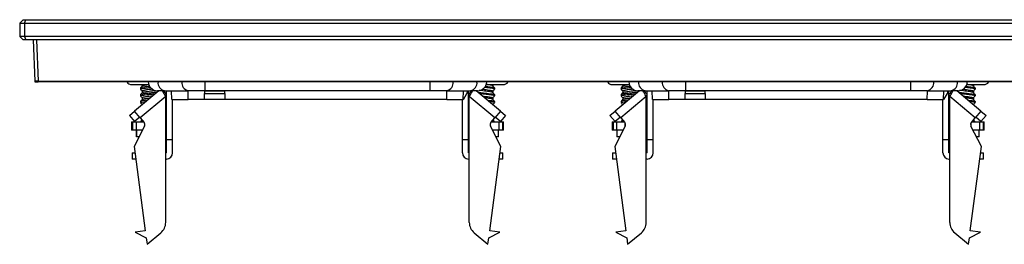
# Model space of a CAD drawing. Units: millimetres. Extents: x 0 to 420, y 0 to 297.
# Drawn here: x 83 to 156, y 193 to 210 of the extents above; entities that cross this region are included whole.
import ezdxf

# ---------------------------------------------------------------- set-up
doc = ezdxf.new("R2010")
doc.units = ezdxf.units.MM

msp = doc.modelspace()

# ---------------------------------------------------------------- linework, layer by layer
at = {"color": 7, "linetype": 'Continuous'}
for p, q in [((82.996, 209.356), (83.246, 209.606)), ((83.246, 209.606), (83.45, 209.606)), ((83.346, 209.356), (83.45, 209.606)), ((83.45, 209.606), (197.542, 209.606)), ((82.996, 209.356), (83.346, 209.356)), ((82.996, 209.356), (82.996, 208.356)), ((83.346, 209.356), (197.646, 209.356)), ((83.346, 209.356), (83.346, 208.356)), ((83.346, 208.356), (82.996, 208.356)), ((82.996, 208.356), (83.246, 208.106)), ((83.45, 208.106), (83.246, 208.106)), ((197.646, 208.356), (83.346, 208.356)), ((83.346, 208.356), (83.45, 208.106)), ((197.542, 208.106), (83.45, 208.106)), ((83.996, 208.106), (84.103, 205.055)), ((84.246, 208.106), (84.352, 205.055)), ((84.352, 205.055), (196.64, 205.055)), ((196.64, 205.006), (84.352, 205.006)), ((91.283, 204.806), (92.559, 204.806)), ((91.921, 204.56), (91.921, 204.473)), ((92.046, 204.806), (92.046, 204.709)), ((96.701, 204.356), (96.701, 205.006)), ((113.291, 205.006), (113.291, 204.356)), ((117.435, 204.806), (118.709, 204.806)), ((117.946, 204.806), (117.946, 204.709)), ((118.071, 204.56), (118.071, 204.473)), ((126.783, 204.806), (128.059, 204.806)), ((127.421, 204.56), (127.421, 204.473)), ((127.546, 204.806), (127.546, 204.709)), ((132.201, 204.356), (132.201, 205.006)), ((148.791, 205.006), (148.791, 204.356)), ((152.935, 204.806), (154.209, 204.806)), ((153.446, 204.806), (153.446, 204.709)), ((153.571, 204.56), (153.571, 204.473)), ((93.274, 204.356), (91.482, 202.853)), ((93.78, 203.933), (91.9, 202.355)), ((91.921, 204.06), (91.921, 203.973)), ((91.921, 204.06), (91.921, 203.973)), ((92.046, 204.324), (92.046, 204.209)), ((92.046, 203.824), (92.046, 203.709)), ((93.691, 204.356), (93.171, 204.356)), ((93.846, 204.081), (93.615, 204.356)), ((93.691, 204.356), (95.446, 204.356)), ((93.78, 194.622), (93.78, 203.933)), ((93.846, 200.756), (93.846, 204.356)), ((94.244, 203.706), (94.222, 204.356)), ((94.244, 203.706), (95.451, 203.706)), ((94.296, 200.756), (94.296, 203.706)), ((95.451, 203.706), (95.442, 204.356)), ((96.701, 204.356), (95.446, 204.356)), ((96.646, 203.706), (95.451, 203.706)), ((98.146, 204.311), (96.646, 204.311)), ((96.646, 204.311), (96.646, 204.161)), ((96.646, 204.161), (98.146, 204.161)), ((96.646, 203.706), (96.646, 204.161)), ((98.146, 203.706), (96.646, 203.706)), ((113.291, 204.356), (96.701, 204.356)), ((98.146, 204.161), (98.146, 204.311)), ((98.146, 204.161), (98.146, 203.706)), ((114.541, 203.706), (98.146, 203.706)), ((114.546, 204.356), (113.291, 204.356)), ((114.541, 203.706), (114.55, 204.356)), ((114.541, 203.706), (115.748, 203.706)), ((114.546, 204.356), (116.301, 204.356)), ((115.696, 200.756), (115.696, 203.706)), ((115.748, 203.706), (115.77, 204.356)), ((115.773, 203.706), (116.039, 204.161)), ((116.044, 204.311), (116.039, 204.161)), ((116.146, 200.756), (116.146, 204.356)), ((116.377, 204.356), (116.146, 204.081)), ((116.212, 194.622), (116.212, 203.933)), ((118.092, 202.355), (116.212, 203.933)), ((116.821, 204.356), (116.301, 204.356)), ((118.51, 202.853), (116.718, 204.356)), ((117.946, 204.324), (117.946, 204.209)), ((117.946, 203.824), (117.946, 203.709)), ((118.071, 204.06), (118.071, 203.973)), ((118.071, 204.06), (118.071, 203.973)), ((128.774, 204.356), (126.982, 202.853)), ((129.28, 203.933), (127.4, 202.355)), ((127.421, 204.06), (127.421, 203.973)), ((127.421, 204.06), (127.421, 203.973)), ((127.546, 204.324), (127.546, 204.209)), ((127.546, 203.824), (127.546, 203.709)), ((129.191, 204.356), (128.671, 204.356)), ((129.346, 204.081), (129.115, 204.356)), ((129.191, 204.356), (130.946, 204.356)), ((129.28, 194.622), (129.28, 203.933)), ((129.346, 200.756), (129.346, 204.356)), ((129.744, 203.706), (129.722, 204.356)), ((129.744, 203.706), (130.951, 203.706)), ((129.796, 200.756), (129.796, 203.706)), ((130.951, 203.706), (130.942, 204.356)), ((132.201, 204.356), (130.946, 204.356)), ((132.146, 203.706), (130.951, 203.706)), ((132.146, 204.311), (132.146, 204.161)), ((133.646, 204.311), (132.146, 204.311)), ((132.146, 204.161), (133.646, 204.161)), ((132.146, 203.706), (132.146, 204.161)), ((133.646, 203.706), (132.146, 203.706)), ((148.791, 204.356), (132.201, 204.356)), ((133.646, 204.161), (133.646, 204.311)), ((133.646, 204.161), (133.646, 203.706)), ((150.041, 203.706), (133.646, 203.706)), ((150.046, 204.356), (148.791, 204.356)), ((150.041, 203.706), (150.05, 204.356)), ((150.041, 203.706), (151.248, 203.706)), ((150.046, 204.356), (151.801, 204.356)), ((151.196, 200.756), (151.196, 203.706)), ((151.248, 203.706), (151.27, 204.356)), ((151.273, 203.706), (151.539, 204.161)), ((151.544, 204.311), (151.539, 204.161)), ((151.877, 204.356), (151.646, 204.081)), ((151.646, 200.756), (151.646, 204.356)), ((153.592, 202.355), (151.712, 203.933)), ((151.712, 194.622), (151.712, 203.933)), ((152.321, 204.356), (151.801, 204.356)), ((154.01, 202.853), (152.218, 204.356)), ((153.446, 204.324), (153.446, 204.209)), ((153.446, 203.824), (153.446, 203.709)), ((153.571, 204.06), (153.571, 203.973)), ((153.571, 204.06), (153.571, 203.973)), ((91.921, 203.56), (91.921, 203.473)), ((118.071, 203.56), (118.071, 203.473)), ((127.421, 203.56), (127.421, 203.473)), ((153.571, 203.56), (153.571, 203.473)), ((91.099, 202.532), (91.482, 202.853)), ((91.099, 202.532), (91.485, 202.072)), ((91.9, 202.355), (91.482, 202.853)), ((91.868, 202.393), (91.485, 202.072)), ((91.9, 202.355), (92.189, 202.01)), ((117.803, 202.01), (118.092, 202.355)), ((118.51, 202.853), (118.092, 202.355)), ((118.507, 202.072), (118.124, 202.393)), ((118.893, 202.532), (118.507, 202.072)), ((118.51, 202.853), (118.893, 202.532)), ((126.599, 202.532), (126.982, 202.853)), ((126.599, 202.532), (126.985, 202.072)), ((127.4, 202.355), (126.982, 202.853)), ((127.368, 202.393), (126.985, 202.072)), ((127.4, 202.355), (127.689, 202.01)), ((153.303, 202.01), (153.592, 202.355)), ((154.01, 202.853), (153.592, 202.355)), ((154.007, 202.072), (153.624, 202.393)), ((154.393, 202.532), (154.007, 202.072)), ((154.01, 202.853), (154.393, 202.532)), ((91.258, 202.043), (91.258, 201.443)), ((91.258, 202.043), (91.327, 202.043)), ((91.327, 202.043), (91.327, 201.443)), ((91.327, 202.043), (91.591, 202.043)), ((92.22, 201.736), (91.453, 200.23)), ((91.591, 202.043), (91.591, 201.443)), ((91.591, 202.043), (92.162, 202.043)), ((92.233, 201.766), (92.233, 201.933)), ((93.78, 202.043), (93.846, 202.043)), ((116.146, 202.043), (116.212, 202.043)), ((117.759, 201.933), (117.759, 201.766)), ((118.539, 200.23), (117.772, 201.736)), ((117.83, 202.043), (118.401, 202.043)), ((118.401, 202.043), (118.401, 201.443)), ((118.401, 202.043), (118.665, 202.043)), ((118.665, 202.043), (118.665, 201.443)), ((118.665, 202.043), (118.734, 202.043)), ((118.734, 201.443), (118.734, 202.043)), ((126.758, 202.043), (126.758, 201.443)), ((126.758, 202.043), (126.827, 202.043)), ((126.827, 202.043), (126.827, 201.443)), ((126.827, 202.043), (127.091, 202.043)), ((127.72, 201.736), (126.953, 200.23)), ((127.091, 202.043), (127.091, 201.443)), ((127.091, 202.043), (127.662, 202.043)), ((127.733, 201.766), (127.733, 201.933)), ((129.28, 202.043), (129.346, 202.043)), ((151.646, 202.043), (151.712, 202.043)), ((153.259, 201.933), (153.259, 201.766)), ((154.039, 200.23), (153.272, 201.736)), ((153.33, 202.043), (153.901, 202.043)), ((153.901, 202.043), (153.901, 201.443)), ((153.901, 202.043), (154.165, 202.043)), ((154.165, 202.043), (154.165, 201.443)), ((154.165, 202.043), (154.234, 202.043)), ((154.234, 201.443), (154.234, 202.043)), ((91.327, 201.443), (91.258, 201.443)), ((91.591, 201.443), (91.327, 201.443)), ((92.071, 201.443), (91.591, 201.443)), ((91.621, 201.443), (91.621, 200.943)), ((91.626, 200.943), (91.621, 200.943)), ((91.626, 200.943), (91.626, 201.443)), ((91.816, 200.943), (91.626, 200.943)), ((93.846, 201.443), (93.78, 201.443)), ((93.846, 200.756), (94.296, 200.756)), ((93.846, 199.756), (93.846, 200.756)), ((94.296, 199.756), (94.296, 200.756)), ((115.696, 200.756), (116.146, 200.756)), ((115.696, 199.756), (115.696, 200.756)), ((116.212, 201.443), (116.146, 201.443)), ((116.146, 199.756), (116.146, 200.756)), ((118.401, 201.443), (117.921, 201.443)), ((118.366, 200.943), (118.176, 200.943)), ((118.366, 200.943), (118.366, 201.443)), ((118.371, 200.943), (118.366, 200.943)), ((118.371, 200.943), (118.371, 201.443)), ((118.665, 201.443), (118.401, 201.443)), ((118.734, 201.443), (118.665, 201.443)), ((126.827, 201.443), (126.758, 201.443)), ((127.091, 201.443), (126.827, 201.443)), ((127.571, 201.443), (127.091, 201.443)), ((127.121, 201.443), (127.121, 200.943)), ((127.126, 200.943), (127.121, 200.943)), ((127.126, 200.943), (127.126, 201.443)), ((127.316, 200.943), (127.126, 200.943)), ((129.346, 201.443), (129.28, 201.443)), ((129.346, 200.756), (129.796, 200.756)), ((129.346, 199.756), (129.346, 200.756)), ((129.796, 199.756), (129.796, 200.756)), ((151.196, 200.756), (151.646, 200.756)), ((151.196, 199.756), (151.196, 200.756)), ((151.712, 201.443), (151.646, 201.443)), ((151.646, 199.756), (151.646, 200.756)), ((153.901, 201.443), (153.421, 201.443)), ((153.866, 200.943), (153.676, 200.943)), ((153.866, 200.943), (153.866, 201.443)), ((153.871, 200.943), (153.866, 200.943)), ((153.871, 200.943), (153.871, 201.443)), ((154.165, 201.443), (153.901, 201.443)), ((154.234, 201.443), (154.165, 201.443)), ((91.453, 200.23), (92.274, 193.993)), ((117.718, 193.993), (118.539, 200.23)), ((126.953, 200.23), (127.774, 193.993)), ((153.218, 193.993), (154.039, 200.23)), ((91.296, 199.756), (91.296, 199.306)), ((91.296, 199.756), (91.515, 199.756)), ((91.574, 199.306), (91.296, 199.306)), ((93.846, 199.756), (93.78, 199.756)), ((93.846, 199.306), (93.78, 199.306)), ((116.212, 199.756), (116.146, 199.756)), ((116.146, 199.306), (116.212, 199.306)), ((118.696, 199.306), (118.418, 199.306)), ((118.477, 199.756), (118.696, 199.756)), ((118.696, 199.306), (118.696, 199.756)), ((126.796, 199.756), (126.796, 199.306)), ((126.796, 199.756), (127.015, 199.756)), ((127.074, 199.306), (126.796, 199.306)), ((129.346, 199.756), (129.28, 199.756)), ((129.346, 199.306), (129.28, 199.306)), ((151.712, 199.756), (151.646, 199.756)), ((151.646, 199.306), (151.712, 199.306)), ((154.196, 199.306), (153.918, 199.306)), ((153.977, 199.756), (154.196, 199.756)), ((154.196, 199.306), (154.196, 199.756)), ((92.274, 193.993), (91.53, 193.895)), ((91.53, 193.895), (92.342, 193.472)), ((92.404, 193.001), (93.423, 193.856)), ((116.569, 193.856), (117.588, 193.001)), ((117.65, 193.472), (118.462, 193.895)), ((118.462, 193.895), (117.718, 193.993)), ((127.774, 193.993), (127.03, 193.895)), ((127.03, 193.895), (127.842, 193.472)), ((127.904, 193.001), (128.923, 193.856)), ((152.069, 193.856), (153.088, 193.001)), ((153.15, 193.472), (153.962, 193.895)), ((153.962, 193.895), (153.218, 193.993)), ((92.342, 193.472), (92.404, 193.001)), ((117.588, 193.001), (117.65, 193.472)), ((127.842, 193.472), (127.904, 193.001)), ((153.088, 193.001), (153.15, 193.472))]:
    msp.add_line(p, q, dxfattribs=at)
at = {"color": 7, "linetype": 'Continuous', "flags": 128}
msp.add_lwpolyline([(84.352, 205.006), (84.352, 205.007), (84.352, 205.01), (84.352, 205.014), (84.352, 205.02), (84.352, 205.028), (84.352, 205.036), (84.352, 205.045), (84.352, 205.055)], dxfattribs=at)
at = {"color": 7, "linetype": 'Continuous'}
for centre, radius, start, end in [((84.153, 205.056), 0.05, 182, 270), ((91.283, 205.256), 0.45, 213.74899, 270), ((93.171, 205.031), 0.675, 182.12255, 270), ((93.807, 204.942), 0.597, 173.7825, 258.7599), ((95.563, 204.942), 0.597, 173.7825, 258.7599), ((114.429, 204.942), 0.597, 281.2401, 6.2175), ((116.185, 204.942), 0.597, 281.2401, 6.2175), ((116.821, 205.031), 0.675, 270, 357.87745), ((118.709, 205.256), 0.45, 270, 326.25101), ((126.783, 205.256), 0.45, 213.74899, 270), ((128.671, 205.031), 0.675, 182.12255, 270), ((129.307, 204.942), 0.597, 173.7825, 258.7599), ((131.063, 204.942), 0.597, 173.7825, 258.7599), ((149.929, 204.942), 0.597, 281.2401, 6.2175), ((151.685, 204.942), 0.597, 281.2401, 6.2175), ((152.321, 205.031), 0.675, 270, 357.87745), ((154.209, 205.256), 0.45, 270, 326.25101), ((91.998, 201.85), 0.25, 333, 40), ((117.994, 201.85), 0.25, 140, 207), ((127.498, 201.85), 0.25, 333, 40), ((153.494, 201.85), 0.25, 140, 207), ((93.846, 199.756), 0.45, 270, 0), ((116.146, 199.756), 0.45, 180, 270), ((129.346, 199.756), 0.45, 270, 0), ((151.646, 199.756), 0.45, 180, 270), ((92.78, 194.622), 1, 310, 0), ((117.212, 194.622), 1, 180, 230), ((128.28, 194.622), 1, 310, 0), ((152.712, 194.622), 1, 180, 230)]:
    msp.add_arc(centre, radius, start, end, dxfattribs=at)
for points, knots in [([(84.352, 205.055), (84.341, 205.055), (84.317, 205.054), (84.282, 205.054), (84.248, 205.054), (84.217, 205.054), (84.188, 205.054), (84.163, 205.054), (84.142, 205.054), (84.124, 205.054), (84.112, 205.054), (84.104, 205.054), (84.103, 205.055), (84.103, 205.055)], [0, 0, 0, 0, 0.090801, 0.181594, 0.272417, 0.363291, 0.454183, 0.545101, 0.636045, 0.727007, 0.818001, 0.908996, 1, 1, 1, 1]), ([(84.122, 205.055), (84.122, 205.052), (84.122, 205.046), (84.125, 205.037), (84.13, 205.028), (84.134, 205.023), (84.136, 205.02)], [0, 0, 0, 0, 0.2334327, 0.4805164, 0.7376094, 1, 1, 1, 1]), ([(84.179, 205.037), (84.169, 205.034), (84.15, 205.028), (84.134, 205.02), (84.128, 205.014), (84.132, 205.011), (84.135, 205.01)], [0, 0, 0, 0, 0.260109, 0.514632, 0.761743, 1, 1, 1, 1]), ([(84.352, 205.006), (84.325, 205.006), (84.3, 205.006), (84.252, 205.006), (84.229, 205.006), (84.192, 205.006), (84.178, 205.006), (84.158, 205.006), (84.153, 205.006), (84.153, 205.006)], [0, 0, 0, 0, 0.25, 0.25, 0.5, 0.5, 0.75, 0.75, 1, 1, 1, 1]), ([(84.168, 205.006), (84.171, 205.007), (84.178, 205.007), (84.198, 205.009), (84.226, 205.014), (84.25, 205.018), (84.263, 205.02)], [0, 0, 0, 0, 0.2344, 0.479467, 0.734951, 1, 1, 1, 1]), ([(84.198, 205.01), (84.209, 205.01), (84.231, 205.01), (84.27, 205.01), (84.311, 205.01), (84.34, 205.01), (84.355, 205.01)], [0, 0, 0, 0, 0.250074, 0.500123, 0.750041, 1, 1, 1, 1]), ([(92.611, 204.679), (92.534, 204.67), (92.406, 204.656), (92.248, 204.637), (92.169, 204.627), (92.133, 204.621), (92.133, 204.621), (92.131, 204.621), (92.123, 204.62), (92.06, 204.61), (91.953, 204.589), (91.933, 204.57), (91.921, 204.56)], [0, 0, 0, 0, 0.208485, 0.345806, 0.483089, 0.483166, 0.483745, 0.485329, 0.491283, 0.514331, 0.736596, 1, 1, 1, 1]), ([(91.921, 204.473), (91.93, 204.483), (91.941, 204.496), (92.025, 204.518), (92.155, 204.54), (92.395, 204.57), (92.573, 204.588), (92.666, 204.598)], [0, 0, 0, 0, 0.222357, 0.289872, 0.546673, 0.760564, 1, 1, 1, 1]), ([(92.051, 204.719), (92.029, 204.693), (91.987, 204.642), (91.944, 204.591), (91.923, 204.565)], [0, 0, 0, 0, 0.4999037, 1, 1, 1, 1]), ([(91.923, 204.469), (91.944, 204.443), (91.985, 204.394), (92.027, 204.344), (92.046, 204.32)], [0, 0, 0, 0, 0.51704, 1, 1, 1, 1]), ([(92.046, 204.709), (92.056, 204.719), (92.074, 204.739), (92.195, 204.767), (92.326, 204.787), (92.408, 204.799), (92.456, 204.806), (92.462, 204.806)], [0, 0, 0, 0, 0.319311, 0.62789, 0.809082, 0.975792, 1, 1, 1, 1]), ([(92.822, 204.469), (92.815, 204.468), (92.766, 204.462), (92.71, 204.454), (92.586, 204.438), (92.455, 204.423), (92.303, 204.4), (92.176, 204.378), (92.099, 204.36), (92.055, 204.341), (92.05, 204.331), (92.046, 204.324)], [0, 0, 0, 0, 0.021656, 0.13469, 0.147219, 0.35111, 0.478908, 0.60673, 0.800157, 0.870935, 1, 1, 1, 1]), ([(117.171, 204.469), (117.222, 204.462), (117.353, 204.445), (117.566, 204.419), (117.738, 204.393), (117.845, 204.371), (117.925, 204.351), (117.938, 204.334), (117.946, 204.324)], [0, 0, 0, 0, 0.1396322, 0.3561426, 0.5562036, 0.6754016, 0.8008711, 1, 1, 1, 1]), ([(118.071, 204.473), (118.068, 204.479), (118.062, 204.49), (118.002, 204.511), (117.893, 204.531), (117.744, 204.552), (117.571, 204.573), (117.424, 204.588), (117.329, 204.598)], [0, 0, 0, 0, 0.130363, 0.260693, 0.496537, 0.626029, 0.755918, 1, 1, 1, 1]), ([(117.381, 204.679), (117.412, 204.675), (117.495, 204.666), (117.667, 204.646), (117.872, 204.622), (118.023, 204.591), (118.068, 204.572), (118.07, 204.562), (118.071, 204.56)], [0, 0, 0, 0, 0.0844126, 0.2252201, 0.485469, 0.7359793, 0.9559312, 1, 1, 1, 1]), ([(117.946, 204.709), (117.936, 204.719), (117.919, 204.738), (117.802, 204.766), (117.673, 204.787), (117.586, 204.799), (117.536, 204.806), (117.529, 204.806)], [0, 0, 0, 0, 0.316478, 0.607504, 0.798868, 0.975726, 1, 1, 1, 1]), ([(118.069, 204.565), (118.048, 204.591), (118.005, 204.642), (117.963, 204.693), (117.941, 204.719)], [0, 0, 0, 0, 0.500096, 1, 1, 1, 1]), ([(117.946, 204.32), (117.966, 204.344), (118.007, 204.394), (118.048, 204.443), (118.069, 204.469)], [0, 0, 0, 0, 0.482956, 1, 1, 1, 1]), ([(128.111, 204.679), (128.034, 204.67), (127.906, 204.656), (127.748, 204.637), (127.669, 204.627), (127.633, 204.621), (127.633, 204.621), (127.631, 204.621), (127.623, 204.62), (127.56, 204.61), (127.453, 204.589), (127.433, 204.57), (127.421, 204.56)], [0, 0, 0, 0, 0.208485, 0.345806, 0.483089, 0.483166, 0.483745, 0.485329, 0.491283, 0.514331, 0.736596, 1, 1, 1, 1]), ([(127.421, 204.473), (127.43, 204.483), (127.441, 204.496), (127.525, 204.518), (127.655, 204.54), (127.895, 204.57), (128.073, 204.588), (128.166, 204.598)], [0, 0, 0, 0, 0.222357, 0.289872, 0.546673, 0.760564, 1, 1, 1, 1]), ([(127.551, 204.719), (127.529, 204.693), (127.487, 204.642), (127.444, 204.591), (127.423, 204.565)], [0, 0, 0, 0, 0.4999037, 1, 1, 1, 1]), ([(127.423, 204.469), (127.444, 204.443), (127.485, 204.394), (127.527, 204.344), (127.546, 204.32)], [0, 0, 0, 0, 0.51704, 1, 1, 1, 1]), ([(127.546, 204.709), (127.556, 204.719), (127.574, 204.739), (127.695, 204.767), (127.826, 204.787), (127.908, 204.799), (127.956, 204.806), (127.962, 204.806)], [0, 0, 0, 0, 0.319311, 0.62789, 0.809082, 0.975792, 1, 1, 1, 1]), ([(128.322, 204.469), (128.315, 204.468), (128.266, 204.462), (128.21, 204.454), (128.086, 204.438), (127.955, 204.423), (127.803, 204.4), (127.676, 204.378), (127.599, 204.36), (127.555, 204.341), (127.55, 204.331), (127.546, 204.324)], [0, 0, 0, 0, 0.021656, 0.13469, 0.147219, 0.35111, 0.478908, 0.60673, 0.800157, 0.870935, 1, 1, 1, 1]), ([(152.671, 204.469), (152.722, 204.462), (152.853, 204.445), (153.066, 204.419), (153.238, 204.393), (153.345, 204.371), (153.425, 204.351), (153.438, 204.334), (153.446, 204.324)], [0, 0, 0, 0, 0.139632, 0.356143, 0.556204, 0.675402, 0.800871, 1, 1, 1, 1]), ([(153.571, 204.473), (153.568, 204.479), (153.562, 204.49), (153.502, 204.511), (153.393, 204.531), (153.244, 204.552), (153.071, 204.573), (152.924, 204.588), (152.829, 204.598)], [0, 0, 0, 0, 0.130363, 0.260693, 0.496537, 0.626029, 0.755918, 1, 1, 1, 1]), ([(152.881, 204.679), (152.912, 204.675), (152.995, 204.666), (153.167, 204.646), (153.372, 204.622), (153.523, 204.591), (153.568, 204.572), (153.57, 204.562), (153.571, 204.56)], [0, 0, 0, 0, 0.084413, 0.22522, 0.485469, 0.735979, 0.955931, 1, 1, 1, 1]), ([(153.446, 204.709), (153.436, 204.719), (153.419, 204.738), (153.302, 204.766), (153.173, 204.787), (153.086, 204.799), (153.036, 204.806), (153.029, 204.806)], [0, 0, 0, 0, 0.316478, 0.607504, 0.798868, 0.975726, 1, 1, 1, 1]), ([(153.569, 204.565), (153.548, 204.591), (153.505, 204.642), (153.463, 204.693), (153.441, 204.719)], [0, 0, 0, 0, 0.5000963, 1, 1, 1, 1]), ([(153.446, 204.32), (153.466, 204.344), (153.507, 204.394), (153.548, 204.443), (153.569, 204.469)], [0, 0, 0, 0, 0.482956, 1, 1, 1, 1]), ([(93.133, 204.239), (93.079, 204.231), (93.023, 204.223), (92.945, 204.214), (92.854, 204.204), (92.659, 204.184), (92.378, 204.153), (92.182, 204.129), (92.053, 204.109), (91.995, 204.096), (91.955, 204.084), (91.929, 204.074), (91.924, 204.065), (91.921, 204.06)], [0, 0, 0, 0, 0.124981, 0.127561, 0.149715, 0.299913, 0.474056, 0.648366, 0.710958, 0.823563, 0.85395, 0.91198, 1, 1, 1, 1]), ([(91.921, 203.973), (91.933, 203.984), (91.955, 204.006), (92.072, 204.026), (92.152, 204.037), (92.223, 204.048), (92.39, 204.07), (92.608, 204.091), (92.802, 204.112), (92.925, 204.126), (92.995, 204.135), (93.013, 204.137)], [0, 0, 0, 0, 0.19083, 0.3815, 0.385021, 0.41019, 0.57355, 0.764831, 0.831639, 0.956531, 1, 1, 1, 1]), ([(92.051, 204.218), (92.029, 204.193), (91.987, 204.142), (91.944, 204.091), (91.922, 204.065)], [0, 0, 0, 0, 0.4999077, 1, 1, 1, 1]), ([(91.923, 203.969), (91.944, 203.943), (91.985, 203.894), (92.027, 203.844), (92.046, 203.82)], [0, 0, 0, 0, 0.5170337, 1, 1, 1, 1]), ([(92.051, 203.719), (92.029, 203.693), (91.987, 203.642), (91.944, 203.591), (91.923, 203.565)], [0, 0, 0, 0, 0.499915, 1, 1, 1, 1]), ([(92.046, 204.209), (92.055, 204.219), (92.067, 204.233), (92.142, 204.254), (92.201, 204.267), (92.299, 204.284), (92.44, 204.303), (92.605, 204.326), (92.767, 204.347), (92.899, 204.362), (92.99, 204.377), (93.028, 204.383)], [0, 0, 0, 0, 0.178679, 0.243308, 0.358096, 0.390277, 0.537923, 0.717033, 0.749344, 0.89617, 1, 1, 1, 1]), ([(92.811, 203.968), (92.765, 203.962), (92.64, 203.945), (92.477, 203.925), (92.332, 203.905), (92.256, 203.892), (92.165, 203.875), (92.073, 203.855), (92.056, 203.835), (92.046, 203.824)], [0, 0, 0, 0, 0.126813, 0.344236, 0.425695, 0.562742, 0.59943, 0.781341, 1, 1, 1, 1]), ([(92.046, 203.709), (92.055, 203.719), (92.064, 203.73), (92.128, 203.75), (92.221, 203.773), (92.38, 203.795), (92.527, 203.815), (92.601, 203.825), (92.648, 203.831)], [0, 0, 0, 0, 0.2559038, 0.2708322, 0.51147, 0.7675391, 0.8540766, 1, 1, 1, 1]), ([(93.78, 203.933), (93.736, 204.005), (93.647, 204.149), (93.556, 204.298), (93.532, 204.348), (93.529, 204.356)], [0, 0, 0, 0, 0.457069, 0.914138, 1, 1, 1, 1]), ([(93.78, 203.933), (93.791, 203.962), (93.808, 204.007), (93.836, 204.038), (93.846, 204.049)], [0, 0, 0, 0, 0.652628, 1, 1, 1, 1]), ([(116.212, 203.933), (116.201, 203.962), (116.184, 204.007), (116.156, 204.038), (116.146, 204.049)], [0, 0, 0, 0, 0.652628, 1, 1, 1, 1]), ([(116.212, 203.933), (116.263, 204.015), (116.363, 204.175), (116.431, 204.297), (116.464, 204.356)], [0, 0, 0, 0, 0.510696, 1, 1, 1, 1]), ([(116.86, 204.238), (116.875, 204.236), (116.927, 204.228), (117.075, 204.21), (117.268, 204.191), (117.471, 204.169), (117.669, 204.146), (117.874, 204.121), (118.023, 204.091), (118.068, 204.072), (118.07, 204.062), (118.071, 204.06)], [0, 0, 0, 0, 0.03835, 0.123644, 0.290425, 0.387326, 0.486367, 0.660444, 0.824671, 0.969774, 1, 1, 1, 1]), ([(117.946, 204.209), (117.945, 204.211), (117.944, 204.216), (117.935, 204.224), (117.918, 204.233), (117.876, 204.248), (117.777, 204.272), (117.638, 204.291), (117.489, 204.312), (117.326, 204.335), (117.163, 204.353), (117.041, 204.37), (116.997, 204.378), (116.958, 204.384)], [0, 0, 0, 0, 0.032679, 0.088071, 0.146179, 0.177826, 0.357388, 0.525935, 0.536109, 0.712875, 0.879357, 0.890059, 1, 1, 1, 1]), ([(118.071, 203.973), (118.06, 203.984), (118.039, 204.005), (117.897, 204.03), (117.745, 204.051), (117.567, 204.073), (117.372, 204.093), (117.173, 204.115), (117.048, 204.128), (116.991, 204.136), (116.979, 204.137)], [0, 0, 0, 0, 0.189254, 0.363896, 0.48439, 0.576994, 0.756118, 0.862795, 0.970544, 1, 1, 1, 1]), ([(117.181, 203.968), (117.223, 203.962), (117.269, 203.956), (117.397, 203.94), (117.566, 203.919), (117.753, 203.89), (117.85, 203.87), (117.89, 203.859), (117.931, 203.845), (117.939, 203.834), (117.946, 203.824)], [0, 0, 0, 0, 0.115215, 0.126757, 0.345073, 0.5624, 0.71393, 0.768683, 0.804571, 1, 1, 1, 1]), ([(117.946, 203.709), (117.936, 203.719), (117.918, 203.739), (117.822, 203.761), (117.735, 203.777), (117.665, 203.787), (117.526, 203.807), (117.414, 203.822), (117.345, 203.831)], [0, 0, 0, 0, 0.258944, 0.499653, 0.512006, 0.647245, 0.782598, 1, 1, 1, 1]), ([(118.07, 204.065), (118.048, 204.091), (118.005, 204.142), (117.963, 204.193), (117.941, 204.218)], [0, 0, 0, 0, 0.500092, 1, 1, 1, 1]), ([(118.069, 203.565), (118.048, 203.591), (118.005, 203.642), (117.963, 203.693), (117.941, 203.719)], [0, 0, 0, 0, 0.500085, 1, 1, 1, 1]), ([(117.946, 203.82), (117.966, 203.844), (118.007, 203.894), (118.048, 203.943), (118.069, 203.969)], [0, 0, 0, 0, 0.4829623, 1, 1, 1, 1]), ([(128.633, 204.239), (128.579, 204.231), (128.523, 204.223), (128.445, 204.214), (128.354, 204.204), (128.159, 204.184), (127.878, 204.153), (127.682, 204.129), (127.553, 204.109), (127.495, 204.096), (127.455, 204.084), (127.429, 204.074), (127.424, 204.065), (127.421, 204.06)], [0, 0, 0, 0, 0.1249807, 0.1275612, 0.1497147, 0.299913, 0.4740557, 0.6483657, 0.7109576, 0.8235626, 0.8539496, 0.9119803, 1, 1, 1, 1]), ([(127.421, 203.973), (127.433, 203.984), (127.455, 204.006), (127.572, 204.026), (127.652, 204.037), (127.723, 204.048), (127.89, 204.07), (128.108, 204.091), (128.302, 204.112), (128.425, 204.126), (128.495, 204.135), (128.513, 204.137)], [0, 0, 0, 0, 0.19083, 0.3815, 0.385021, 0.41019, 0.57355, 0.764831, 0.831639, 0.956531, 1, 1, 1, 1]), ([(127.551, 204.218), (127.529, 204.193), (127.487, 204.142), (127.444, 204.091), (127.422, 204.065)], [0, 0, 0, 0, 0.499908, 1, 1, 1, 1]), ([(127.423, 203.969), (127.444, 203.943), (127.485, 203.894), (127.527, 203.844), (127.546, 203.82)], [0, 0, 0, 0, 0.517034, 1, 1, 1, 1]), ([(127.551, 203.719), (127.529, 203.693), (127.487, 203.642), (127.444, 203.591), (127.423, 203.565)], [0, 0, 0, 0, 0.499915, 1, 1, 1, 1]), ([(127.546, 204.209), (127.555, 204.219), (127.567, 204.233), (127.642, 204.254), (127.701, 204.267), (127.799, 204.284), (127.94, 204.303), (128.105, 204.326), (128.267, 204.347), (128.399, 204.362), (128.49, 204.377), (128.528, 204.383)], [0, 0, 0, 0, 0.1786791, 0.2433079, 0.3580963, 0.3902768, 0.5379225, 0.7170328, 0.7493438, 0.8961703, 1, 1, 1, 1]), ([(128.311, 203.968), (128.265, 203.962), (128.14, 203.945), (127.977, 203.925), (127.832, 203.905), (127.756, 203.892), (127.665, 203.875), (127.573, 203.855), (127.556, 203.835), (127.546, 203.824)], [0, 0, 0, 0, 0.126813, 0.344236, 0.425695, 0.562742, 0.59943, 0.781341, 1, 1, 1, 1]), ([(127.546, 203.709), (127.555, 203.719), (127.564, 203.73), (127.628, 203.75), (127.721, 203.773), (127.88, 203.795), (128.027, 203.815), (128.101, 203.825), (128.148, 203.831)], [0, 0, 0, 0, 0.255904, 0.270832, 0.51147, 0.767539, 0.854077, 1, 1, 1, 1]), ([(129.28, 203.933), (129.236, 204.005), (129.147, 204.149), (129.056, 204.298), (129.032, 204.348), (129.029, 204.356)], [0, 0, 0, 0, 0.457069, 0.914138, 1, 1, 1, 1]), ([(129.28, 203.933), (129.291, 203.962), (129.308, 204.007), (129.336, 204.038), (129.346, 204.049)], [0, 0, 0, 0, 0.652628, 1, 1, 1, 1]), ([(151.712, 203.933), (151.701, 203.962), (151.684, 204.007), (151.656, 204.038), (151.646, 204.049)], [0, 0, 0, 0, 0.652628, 1, 1, 1, 1]), ([(151.712, 203.933), (151.763, 204.015), (151.863, 204.175), (151.931, 204.297), (151.964, 204.356)], [0, 0, 0, 0, 0.510696, 1, 1, 1, 1]), ([(152.36, 204.238), (152.375, 204.236), (152.427, 204.228), (152.575, 204.21), (152.768, 204.191), (152.971, 204.169), (153.169, 204.146), (153.374, 204.121), (153.523, 204.091), (153.568, 204.072), (153.57, 204.062), (153.571, 204.06)], [0, 0, 0, 0, 0.03835, 0.123644, 0.290425, 0.387326, 0.486367, 0.660444, 0.824671, 0.969774, 1, 1, 1, 1]), ([(153.446, 204.209), (153.445, 204.211), (153.444, 204.216), (153.435, 204.224), (153.418, 204.233), (153.376, 204.248), (153.277, 204.272), (153.138, 204.291), (152.989, 204.312), (152.826, 204.335), (152.663, 204.353), (152.541, 204.37), (152.497, 204.378), (152.458, 204.384)], [0, 0, 0, 0, 0.0326792, 0.0880709, 0.146179, 0.1778262, 0.3573884, 0.5259352, 0.536109, 0.7128749, 0.8793575, 0.8900591, 1, 1, 1, 1]), ([(153.571, 203.973), (153.56, 203.984), (153.539, 204.005), (153.397, 204.03), (153.245, 204.051), (153.067, 204.073), (152.872, 204.093), (152.673, 204.115), (152.548, 204.128), (152.491, 204.136), (152.479, 204.137)], [0, 0, 0, 0, 0.189254, 0.3638962, 0.4843903, 0.5769938, 0.7561179, 0.8627955, 0.9705436, 1, 1, 1, 1]), ([(152.681, 203.968), (152.723, 203.962), (152.769, 203.956), (152.897, 203.94), (153.066, 203.919), (153.253, 203.89), (153.35, 203.87), (153.39, 203.859), (153.431, 203.845), (153.439, 203.834), (153.446, 203.824)], [0, 0, 0, 0, 0.115215, 0.126757, 0.345073, 0.5624, 0.71393, 0.768683, 0.804571, 1, 1, 1, 1]), ([(153.446, 203.709), (153.436, 203.719), (153.418, 203.739), (153.322, 203.761), (153.235, 203.777), (153.165, 203.787), (153.026, 203.807), (152.914, 203.822), (152.845, 203.831)], [0, 0, 0, 0, 0.258944, 0.499653, 0.512006, 0.647245, 0.782598, 1, 1, 1, 1]), ([(153.57, 204.065), (153.548, 204.091), (153.505, 204.142), (153.463, 204.193), (153.441, 204.218)], [0, 0, 0, 0, 0.500092, 1, 1, 1, 1]), ([(153.569, 203.565), (153.548, 203.591), (153.505, 203.642), (153.463, 203.693), (153.441, 203.719)], [0, 0, 0, 0, 0.500085, 1, 1, 1, 1]), ([(153.446, 203.82), (153.466, 203.844), (153.507, 203.894), (153.548, 203.943), (153.569, 203.969)], [0, 0, 0, 0, 0.482962, 1, 1, 1, 1]), ([(92.443, 203.66), (92.425, 203.658), (92.311, 203.645), (92.133, 203.624), (91.991, 203.596), (91.93, 203.576), (91.924, 203.565), (91.921, 203.56)], [0, 0, 0, 0, 0.059374, 0.368142, 0.679189, 0.842916, 1, 1, 1, 1]), ([(91.921, 203.473), (91.933, 203.484), (91.956, 203.504), (92.11, 203.533), (92.26, 203.551), (92.324, 203.559)], [0, 0, 0, 0, 0.3636401, 0.7272802, 1, 1, 1, 1]), ([(91.923, 203.469), (91.944, 203.443), (91.984, 203.395), (92.024, 203.347), (92.043, 203.324)], [0, 0, 0, 0, 0.5305907, 1, 1, 1, 1]), ([(117.548, 203.66), (117.571, 203.658), (117.682, 203.645), (117.831, 203.627), (117.943, 203.608), (117.992, 203.596), (118.049, 203.583), (118.061, 203.571), (118.071, 203.56)], [0, 0, 0, 0, 0.0749419, 0.3685207, 0.5624535, 0.6401661, 0.6955794, 1, 1, 1, 1]), ([(118.071, 203.473), (118.06, 203.484), (118.038, 203.506), (117.924, 203.525), (117.804, 203.543), (117.733, 203.552), (117.667, 203.56)], [0, 0, 0, 0, 0.360814, 0.703644, 0.722996, 1, 1, 1, 1]), ([(117.949, 203.324), (117.968, 203.347), (118.008, 203.395), (118.048, 203.443), (118.069, 203.469)], [0, 0, 0, 0, 0.469406, 1, 1, 1, 1]), ([(127.943, 203.66), (127.925, 203.658), (127.811, 203.645), (127.633, 203.624), (127.491, 203.596), (127.43, 203.576), (127.424, 203.565), (127.421, 203.56)], [0, 0, 0, 0, 0.059374, 0.368142, 0.679189, 0.842916, 1, 1, 1, 1]), ([(127.421, 203.473), (127.433, 203.484), (127.456, 203.504), (127.61, 203.533), (127.76, 203.551), (127.824, 203.559)], [0, 0, 0, 0, 0.36364, 0.72728, 1, 1, 1, 1]), ([(127.423, 203.469), (127.444, 203.443), (127.484, 203.395), (127.524, 203.347), (127.543, 203.324)], [0, 0, 0, 0, 0.530591, 1, 1, 1, 1]), ([(153.048, 203.66), (153.071, 203.658), (153.182, 203.645), (153.331, 203.627), (153.443, 203.608), (153.492, 203.596), (153.549, 203.583), (153.561, 203.571), (153.571, 203.56)], [0, 0, 0, 0, 0.074942, 0.368521, 0.562454, 0.640166, 0.695579, 1, 1, 1, 1]), ([(153.571, 203.473), (153.56, 203.484), (153.538, 203.506), (153.424, 203.525), (153.304, 203.543), (153.233, 203.552), (153.167, 203.56)], [0, 0, 0, 0, 0.360814, 0.703644, 0.722996, 1, 1, 1, 1]), ([(153.449, 203.324), (153.468, 203.347), (153.508, 203.395), (153.548, 203.443), (153.569, 203.469)], [0, 0, 0, 0, 0.4694059, 1, 1, 1, 1]), ([(92.101, 202.116), (92.055, 202.107), (91.949, 202.088), (91.932, 202.07), (91.921, 202.06)], [0, 0, 0, 0, 0.438217, 1, 1, 1, 1]), ([(92.033, 202.197), (92.017, 202.179), (91.981, 202.135), (91.944, 202.091), (91.923, 202.065)], [0, 0, 0, 0, 0.418567, 1, 1, 1, 1]), ([(117.891, 202.115), (117.935, 202.107), (117.982, 202.099), (118.05, 202.081), (118.06, 202.07), (118.071, 202.06)], [0, 0, 0, 0, 0.400881, 0.433927, 1, 1, 1, 1]), ([(118.07, 202.065), (118.048, 202.091), (118.011, 202.135), (117.975, 202.179), (117.959, 202.197)], [0, 0, 0, 0, 0.581433, 1, 1, 1, 1]), ([(127.601, 202.116), (127.555, 202.107), (127.449, 202.088), (127.432, 202.07), (127.421, 202.06)], [0, 0, 0, 0, 0.438217, 1, 1, 1, 1]), ([(127.533, 202.197), (127.517, 202.179), (127.481, 202.135), (127.444, 202.091), (127.423, 202.065)], [0, 0, 0, 0, 0.4185667, 1, 1, 1, 1]), ([(153.391, 202.115), (153.435, 202.107), (153.482, 202.099), (153.55, 202.081), (153.56, 202.07), (153.571, 202.06)], [0, 0, 0, 0, 0.400881, 0.433927, 1, 1, 1, 1]), ([(153.57, 202.065), (153.548, 202.091), (153.511, 202.135), (153.475, 202.179), (153.459, 202.197)], [0, 0, 0, 0, 0.581433, 1, 1, 1, 1])]:
    msp.add_open_spline(points, degree=3, knots=knots, dxfattribs=at)

doc.saveas('drawing.dxf')
